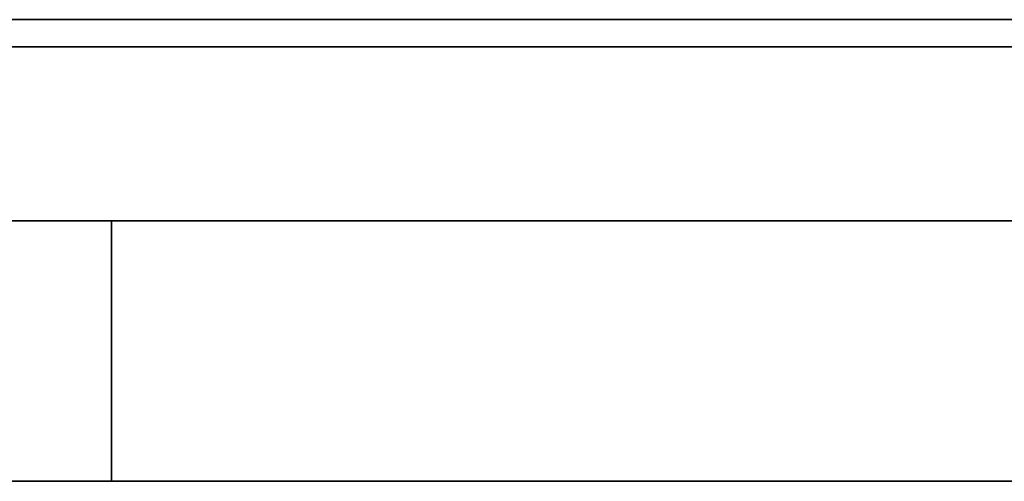
# Model space of a CAD drawing. Units: millimetres. Extents: x -195 to 133, y -83 to 249.
# Drawn here: x -8 to -6, y 0 to 1 of the extents above; entities that cross this region are included whole.
import ezdxf

# ---------------------------------------------------------------- set-up
doc = ezdxf.new("R2010")
doc.units = ezdxf.units.MM
for name, color, linetype, true_color in [('ORTHO$36', 7, 'Continuous', 0xffffff), ('ORTHO$37', 7, 'Continuous', 0xffffff), ('Top$33', 7, 'Continuous', 0xffffff)]:
    doc.layers.add(name, color=color, linetype=linetype, true_color=true_color)

msp = doc.modelspace()

# ---------------------------------------------------------------- linework, layer by layer
at = {"layer": 'ORTHO$36', "color": 18, "linetype": 'Continuous', "lineweight": 35}
for p, q in [((13.5, 0.8857), (-13.5, 0.8857)), ((13.5, 0.8333), (-13.5, 0.8333)), ((13.5364, 0), (-13.5364, 0))]:
    msp.add_line(p, q, dxfattribs=at)
at = {"layer": 'ORTHO$37', "color": 18, "linetype": 'Continuous', "lineweight": 35}
for p, q in [((-103.0025, 0.5), (103.0025, 0.5)), ((-7.5, 0), (-7.5, 0.5)), ((-5, 0), (-101.6816, 0))]:
    msp.add_line(p, q, dxfattribs=at)
at = {"layer": 'Top$33', "color": 18, "linetype": 'Continuous', "lineweight": 35}
for p, q in [((-103.0025, 0, 239.2852), (103.0025, 0, 239.2852)), ((-102.9079, 0, 239.1906), (102.9079, 0, 239.1906)), ((87.1931, 0, -212.5893), (-87.1931, 0, -212.5893)), ((55.495, 0, -212.5871), (-55.495, 0, -212.5871)), ((15.5714, 0, 200.1331), (-46.5507, 0, 200.1331)), ((99.63, 0, 199.96), (-46.37, 0, 199.96)), ((-0.2978, 0, 185.2841), (-35.2978, 0, 185.2841)), ((-0.2978, 0, 185.4841), (-35.2978, 0, 185.4841)), ((-35.2978, 0, 185.1841), (-0.2978, 0, 185.1841)), ((-0.2978, 0, 184.7041), (-35.2978, 0, 184.7041)), ((-0.2978, 0, 176.4541), (-35.2978, 0, 176.4541)), ((-5.2978, 0, 176.0841), (-30.2978, 0, 176.0841)), ((-29.7737, 0, 174.62), (-5.8186, 0, 174.62)), ((-28.0472, 0, -212.492), (96.9917, 0, -212.492)), ((-22, 0, -212.5743), (48, 0, -212.5743)), ((48, 0, -212.5051), (-22, 0, -212.5051)), ((-17, 0, -277.12), (17, 0, -277.12)), ((-17, 0, -260.12), (17, 0, -260.12)), ((-5.7072, 0, -32.0372), (-10.2072, 0, -32.0372)), ((-10.05, 0, -31.88), (-5.55, 0, -31.88)), ((2.0927, 0, 173.8601), (-10.0261, 0, 173.8601)), ((-5.8517, 0, 185.1899), (-9.7439, 0, 185.1899)), ((-9.3597, 0, 181.121), (-6.7309, 0, 178.4923)), ((-9.0528, 0, 175.5841), (-6.5428, 0, 175.5841)), ((-9, 0, -218.5689), (9, 0, -218.5689)), ((-9, 0, -213.0928), (9, 0, -213.0928)), ((-6.2359, 0, 178.9873), (-8.8647, 0, 181.616)), ((-6.3361, 0, -216.9231), (-7.7238, 0, -216.9231)), ((-3.8642, 0, -217.8721), (-7.7028, 0, -217.8721)), ((-7.7028, 0, -217.3387), (-5.7116, 0, -217.3387)), ((-7.5, 0, 223.9801), (-7.5, 0, 213.4801)), ((-7.4544, 0, 169.9863), (-7.4894, 0, 169.9862)), ((-7.381, 0, 171.2419), (-7.416, 0, 171.2417)), ((-7.007, 0, 170.6532), (-7.0858, 0, 170.665)), ((-7.0474, 0, 169.9977), (-7.0124, 0, 169.9977)), ((-7.0107, 0, 171.217), (-6.9757, 0, 171.2171)), ((-6.7203, 0, 169.4885), (-6.72, 0, 169.5236)), ((-6.5756, 0, 170.4504), (-6.6153, 0, 170.8467)), ((-6.5836, 0, 170.8811), (-6.5354, 0, 170.4001)), ((-6.5428, 0, 175.5841), (-5.2978, 0, 175.5841)), ((-6.5428, 0, 174.62), (-6.5428, 0, 175.5841)), ((-6.4254, 0, 169.9272), (-5.9851, 0, 169.8538)), ((-6.0236, 0, 169.8247), (-6.3947, 0, 169.8866)), ((-6.3887, 0, 171.138), (-5.9851, 0, 171.2113)), ((-6.026, 0, 171.2395), (-6.3586, 0, 171.179)), ((-5.7116, 0, -217.3387), (-6.358, 0, -216.9085)), ((-5.9572, 0, 180.8362), (-6.0766, 0, 180.8362)), ((-5.9226, 0, 180.7489), (-6.0388, 0, 180.7489)), ((-5.8525, 0, 185.1841), (-5.8517, 0, 185.1899)), ((-5.8385, 0, 185.2841), (-5.8517, 0, 185.1899)), ((-5.8186, 0, 174.62), (-5.7661, 0, 174.5676))]:
    msp.add_line(p, q, dxfattribs=at)
at = {"layer": 'Top$33', "color": 8, "linetype": 'Continuous', "lineweight": 18}
for p, q in [((-0.2978, 0, 177.0541), (-35.2978, 0, 177.0541)), ((-35.2978, 0, 184.6797), (-0.2978, 0, 184.6798)), ((-35.2978, 0, 184.4799), (-0.2978, 0, 184.4799)), ((-6.8422, 0, -86.9205), (-6.8422, 0, -33.1716))]:
    msp.add_line(p, q, dxfattribs=at)
at = {"layer": 'Top$33', "color": 18, "linetype": 'Continuous', "lineweight": 35, "extrusion": (0, -1, 0)}
for centre, radius, start, end in [((-7.7978, 180.0541), 2, 360, 180), ((-7.7978, 180.0541), 2, 180, 0), ((0, 214.0659), 7.5, 116.10388, 180), ((0, 214.0659), 7.5, 180, 0)]:
    msp.add_arc(centre, radius, start, end, dxfattribs=at)
at = {"layer": 'Top$33', "color": 18, "linetype": 'Continuous', "lineweight": 35, "extrusion": (0, 1, 0)}
for centre, radius, start, end in [((7.7978, 180.0541), 1.8915, 90, 180), ((7.7978, 180.0541), 1.8915, 235.6634, 270), ((7.7978, 180.0541), 1.8915, 214.3366, 235.6634), ((0, -267.12), 6.5, 270, 90), ((0, -250.12), 6.5, 270, 90), ((7.7978, 180.0541), 1.8915, 180, 214.3366)]:
    msp.add_arc(centre, radius, start, end, dxfattribs=at)
at = {"layer": 'Top$33', "color": 18, "linetype": 'Continuous', "lineweight": 35}
for points, knots in [([(0, 0, 203.4077), (-1.923, 0, 203.4077), (-3.8403, 0, 203.4085), (-6.2299, 0, 203.4104), (-6.7075, 0, 203.4108), (-7.4233, 0, 203.4115), (-7.6618, 0, 203.4118), (-8.1386, 0, 203.4123), (-8.3771, 0, 203.4125), (-9.5672, 0, 203.414), (-10.5128, 0, 203.4153), (-12.3913, 0, 203.4183), (-13.3242, 0, 203.4199), (-15.1774, 0, 203.4236), (-16.0978, 0, 203.4257), (-17.926, 0, 203.4301), (-18.8339, 0, 203.4324), (-20.6372, 0, 203.4375), (-21.5327, 0, 203.4403), (-23.3111, 0, 203.4461), (-24.194, 0, 203.4492), (-25.9473, 0, 203.4557), (-26.8176, 0, 203.4591), (-27.8974, 0, 203.4636), (-28.2208, 0, 203.465), (-28.5432, 0, 203.4664), (-28.758, 0, 203.4674), (-28.8653, 0, 203.4678), (-29.4008, 0, 203.4702), (-29.826, 0, 203.4721), (-31.0919, 0, 203.4781), (-31.9228, 0, 203.4822), (-33.5593, 0, 203.4907), (-34.3649, 0, 203.4951), (-35.9508, 0, 203.5042), (-36.7311, 0, 203.5089), (-38.2668, 0, 203.5186), (-39.0221, 0, 203.5236), (-40.5076, 0, 203.5339), (-41.2378, 0, 203.5392), (-42.6729, 0, 203.5501), (-43.3778, 0, 203.5557), (-44.7619, 0, 203.5672), (-45.4412, 0, 203.5731), (-46.2739, 0, 203.5806), (-46.4394, 0, 203.5821), (-46.768, 0, 203.5852), (-47.2575, 0, 203.5898), (-47.7369, 0, 203.5944), (-48.6823, 0, 203.6038), (-49.2947, 0, 203.6102), (-51.0793, 0, 203.6296), (-52.1987, 0, 203.643), (-53.7733, 0, 203.6637), (-54.2808, 0, 203.6707), (-55.2607, 0, 203.6848), (-55.7332, 0, 203.692), (-56.6427, 0, 203.7066), (-57.0798, 0, 203.7141), (-57.7085, 0, 203.7253), (-57.9135, 0, 203.7291), (-58.1642, 0, 203.7339), (-58.214, 0, 203.7348), (-58.313, 0, 203.7367), (-58.4606, 0, 203.7396), (-58.9909, 0, 203.7502), (-59.4404, 0, 203.7598), (-60.1184, 0, 203.7754), (-60.4368, 0, 203.7832), (-61.0327, 0, 203.799), (-61.3103, 0, 203.807), (-61.8247, 0, 203.8229), (-62.0615, 0, 203.831), (-62.4942, 0, 203.8472), (-62.6901, 0, 203.8553), (-63.0405, 0, 203.8717), (-63.195, 0, 203.88), (-63.3285, 0, 203.8883)], [0, 0, 0, 0, 0.0625, 0.0625, 0.078125, 0.078125, 0.085937, 0.085937, 0.09375, 0.09375, 0.125, 0.125, 0.15625, 0.15625, 0.1875, 0.1875, 0.21875, 0.21875, 0.25, 0.25, 0.28125, 0.28125, 0.3125, 0.3125, 0.320312, 0.324219, 0.324219, 0.328125, 0.328125, 0.34375, 0.34375, 0.375, 0.375, 0.40625, 0.40625, 0.4375, 0.4375, 0.46875, 0.46875, 0.5, 0.5, 0.53125, 0.53125, 0.5625, 0.5625, 0.570312, 0.570312, 0.578125, 0.59375, 0.59375, 0.625, 0.625, 0.6875, 0.6875, 0.71875, 0.71875, 0.75, 0.75, 0.78125, 0.78125, 0.796875, 0.796875, 0.800781, 0.800781, 0.804687, 0.8125, 0.84375, 0.84375, 0.875, 0.875, 0.90625, 0.90625, 0.9375, 0.9375, 0.96875, 0.96875, 1, 1, 1, 1]), ([(-55, 0, 200.6802), (-54.9413, 0, 200.6793), (-54.8822, 0, 200.6785), (-54.3308, 0, 200.6705), (-53.8194, 0, 200.6634), (-53.1554, 0, 200.6547), (-53.0213, 0, 200.653), (-52.8184, 0, 200.6504), (-52.7505, 0, 200.6495), (-52.614, 0, 200.6478), (-52.5454, 0, 200.6469), (-52.2012, 0, 200.6426), (-51.3635, 0, 200.6324), (-50.4907, 0, 200.6225), (-48.6995, 0, 200.603), (-47.4444, 0, 200.5906), (-45.4716, 0, 200.5727), (-44.7989, 0, 200.5668), (-43.4235, 0, 200.5554), (-42.7207, 0, 200.5498), (-41.2848, 0, 200.5389), (-40.5516, 0, 200.5336), (-39.0545, 0, 200.5232), (-38.2906, 0, 200.5182), (-37.3161, 0, 200.512), (-37.1205, 0, 200.5108), (-36.7282, 0, 200.5084), (-36.138, 0, 200.5048), (-35.5423, 0, 200.5013), (-34.3439, 0, 200.4944), (-33.5354, 0, 200.49), (-31.8996, 0, 200.4815), (-31.0723, 0, 200.4775), (-29.3991, 0, 200.4696), (-28.5532, 0, 200.4659), (-26.8427, 0, 200.4587), (-25.9782, 0, 200.4553), (-24.2304, 0, 200.4488), (-23.3472, 0, 200.4457), (-21.5618, 0, 200.4399), (-20.6597, 0, 200.4371), (-19.2921, 0, 200.4332), (-18.8339, 0, 200.432), (-18.258, 0, 200.4305), (-18.1427, 0, 200.4302), (-17.912, 0, 200.4296), (-17.5657, 0, 200.4287), (-16.2945, 0, 200.4256), (-15.134, 0, 200.4231), (-13.271, 0, 200.4194), (-12.3364, 0, 200.4177), (-9.5235, 0, 200.4133), (-7.636, 0, 200.411), (-3.8366, 0, 200.408), (-1.9246, 0, 200.4073), (0, 0, 200.4073)], [0, 0, 0, 0, 0.005212, 0.005212, 0.048463, 0.048463, 0.059276, 0.059276, 0.064683, 0.064683, 0.070089, 0.070089, 0.091715, 0.134967, 0.134967, 0.22147, 0.22147, 0.264722, 0.264722, 0.307973, 0.307973, 0.351225, 0.351225, 0.394477, 0.394477, 0.40529, 0.40529, 0.416103, 0.437728, 0.437728, 0.48098, 0.48098, 0.524232, 0.524232, 0.567483, 0.567483, 0.610735, 0.610735, 0.653987, 0.653987, 0.697238, 0.697238, 0.718864, 0.718864, 0.724271, 0.724271, 0.729677, 0.74049, 0.783742, 0.783742, 0.826993, 0.826993, 0.913497, 0.913497, 1, 1, 1, 1]), ([(-0.0045, 0, 204.1583), (-0.7329, 0, 204.1583), (-1.4552, 0, 204.158), (-2.5297, 0, 204.1571), (-3.2431, 0, 204.1563), (-3.9506, 0, 204.1553), (-4.6552, 0, 204.154), (-5.3567, 0, 204.1527), (-6.0524, 0, 204.151), (-6.5718, 0, 204.1496), (-6.831, 0, 204.1489), (-7.0893, 0, 204.1481), (-7.2613, 0, 204.1476), (-7.3473, 0, 204.1474), (-7.7755, 0, 204.146), (-8.1136, 0, 204.1449), (-8.7812, 0, 204.1425), (-9.44, 0, 204.1399), (-10.4027, 0, 204.1357), (-11.3399, 0, 204.131), (-11.9477, 0, 204.1277), (-12.5469, 0, 204.1242), (-12.8422, 0, 204.1224), (-13.2786, 0, 204.1196), (-13.4229, 0, 204.1186), (-13.7095, 0, 204.1166), (-13.8518, 0, 204.1157), (-14.5542, 0, 204.1106), (-15.0889, 0, 204.1064), (-16.1058, 0, 204.0975), (-16.5877, 0, 204.0929), (-17.4992, 0, 204.0832), (-17.9288, 0, 204.0781), (-18.4324, 0, 204.0715), (-18.5315, 0, 204.0702), (-18.6775, 0, 204.0682), (-18.7258, 0, 204.0675), (-18.8212, 0, 204.0662), (-19.0573, 0, 204.0628), (-19.2803, 0, 204.0594), (-19.7908, 0, 204.051), (-20.0984, 0, 204.0454), (-20.648, 0, 204.0338), (-20.8905, 0, 204.0279), (-21.2051, 0, 204.0188), (-21.3017, 0, 204.0158), (-21.4341, 0, 204.0112), (-21.4761, 0, 204.0097), (-21.556, 0, 204.0066), (-21.5937, 0, 204.005), (-21.6998, 0, 204.0003), (-21.8232, 0, 203.9941), (-21.9552, 0, 203.9848), (-22.0347, 0, 203.9754), (-22.0527, 0, 203.9691), (-22.0531, 0, 203.9629), (-22.0358, 0, 203.9566), (-21.9831, 0, 203.9503), (-21.9389, 0, 203.9463), (-21.9295, 0, 203.9455), (-21.9095, 0, 203.944), (-21.8989, 0, 203.9432), (-21.8656, 0, 203.9408), (-21.7924, 0, 203.9361), (-21.6997, 0, 203.9314), (-21.5591, 0, 203.9253), (-21.4014, 0, 203.9192), (-21.2102, 0, 203.9131), (-20.898, 0, 203.9041), (-20.6563, 0, 203.8982), (-20.2425, 0, 203.8895), (-20.096, 0, 203.8866), (-19.8632, 0, 203.8823), (-19.7834, 0, 203.8809), (-19.6201, 0, 203.878), (-19.5366, 0, 203.8766), (-19.11, 0, 203.8696), (-18.7396, 0, 203.8643), (-17.9418, 0, 203.8538), (-17.5144, 0, 203.8488), (-16.8304, 0, 203.8415), (-16.5952, 0, 203.8391), (-16.1104, 0, 203.8344), (-15.8608, 0, 203.8322), (-15.5395, 0, 203.8293), (-15.4747, 0, 203.8288), (-15.3446, 0, 203.8277), (-15.1484, 0, 203.826), (-14.9493, 0, 203.8244), (-14.5472, 0, 203.8212), (-14.274, 0, 203.8192), (-13.4393, 0, 203.8132), (-12.8626, 0, 203.8095), (-11.9674, 0, 203.8042), (-11.3605, 0, 203.8009), (-10.4197, 0, 203.7962), (-9.7721, 0, 203.7934), (-9.114, 0, 203.7906), (-8.7824, 0, 203.7893), (-8.1145, 0, 203.7869), (-7.7781, 0, 203.7858), (-7.1005, 0, 203.7837), (-6.7594, 0, 203.7827), (-5.7288, 0, 203.78), (-5.0323, 0, 203.7784), (-3.9732, 0, 203.7766), (-3.6178, 0, 203.776), (-3.081, 0, 203.7753), (-2.8118, 0, 203.775), (-2.5411, 0, 203.7747), (-2.3603, 0, 203.7746), (-2.2698, 0, 203.7745), (-1.4547, 0, 203.7738), (-0.7283, 0, 203.7735), (0, 0, 203.7735)], [0, 0, 0, 0, 0.03125, 0.03125, 0.046875, 0.0625, 0.0625, 0.078125, 0.09375, 0.09375, 0.101563, 0.105469, 0.105469, 0.109375, 0.109375, 0.125, 0.125, 0.140625, 0.15625, 0.171875, 0.1875, 0.1875, 0.203125, 0.203125, 0.210938, 0.210938, 0.21875, 0.21875, 0.25, 0.25, 0.28125, 0.28125, 0.3125, 0.3125, 0.320313, 0.320313, 0.324219, 0.324219, 0.328125, 0.34375, 0.34375, 0.375, 0.375, 0.40625, 0.40625, 0.421875, 0.421875, 0.429688, 0.429688, 0.4375, 0.4375, 0.453125, 0.46875, 0.484375, 0.5, 0.5, 0.515625, 0.53125, 0.53125, 0.535156, 0.535156, 0.539063, 0.539063, 0.546875, 0.5625, 0.5625, 0.578125, 0.59375, 0.59375, 0.625, 0.625, 0.640625, 0.640625, 0.648438, 0.648438, 0.65625, 0.65625, 0.6875, 0.6875, 0.71875, 0.71875, 0.734375, 0.734375, 0.75, 0.75, 0.753906, 0.753906, 0.757813, 0.765625, 0.765625, 0.78125, 0.78125, 0.8125, 0.8125, 0.828125, 0.84375, 0.859375, 0.859375, 0.875, 0.875, 0.890625, 0.890625, 0.90625, 0.90625, 0.9375, 0.9375, 0.953125, 0.953125, 0.960938, 0.964844, 0.964844, 0.96875, 0.96875, 1, 1, 1, 1]), ([(-6.8422, 0, -86.9205), (-6.8509, 0, -87.1419), (-6.8731, 0, -87.3607), (-6.9449, 0, -87.7933), (-6.9945, 0, -88.007), (-7.0753, 0, -88.2705), (-7.0924, 0, -88.3231), (-7.1195, 0, -88.4016), (-7.1288, 0, -88.4277), (-7.1478, 0, -88.4797), (-7.1965, 0, -88.6091), (-7.2508, 0, -88.7355), (-7.3451, 0, -88.9337), (-7.396, 0, -89.0308), (-7.5057, 0, -89.2207), (-7.5645, 0, -89.3135), (-7.6592, 0, -89.4492), (-7.6918, 0, -89.4938), (-7.7425, 0, -89.5599), (-7.7597, 0, -89.5817), (-7.7945, 0, -89.6249), (-7.8826, 0, -89.7316), (-7.9765, 0, -89.8323), (-8.1343, 0, -89.9851), (-8.2171, 0, -90.0573), (-8.3476, 0, -90.1589), (-8.3922, 0, -90.1916), (-8.4607, 0, -90.2389), (-8.4839, 0, -90.2544), (-8.5306, 0, -90.2846), (-8.5541, 0, -90.2993), (-8.6726, 0, -90.371), (-8.7702, 0, -90.4221), (-8.9711, 0, -90.5114), (-9.0745, 0, -90.5496), (-9.2343, 0, -90.5964), (-9.2885, 0, -90.6102), (-9.3971, 0, -90.6339), (-9.4516, 0, -90.6438), (-9.616, 0, -90.6677), (-9.7265, 0, -90.6757), (-9.8381, 0, -90.6757)], [0, 0, 0, 0, 0.125, 0.125, 0.25, 0.25, 0.28125, 0.28125, 0.296875, 0.296875, 0.3125, 0.375, 0.375, 0.4375, 0.4375, 0.5, 0.5, 0.53125, 0.53125, 0.546875, 0.546875, 0.5625, 0.625, 0.625, 0.6875, 0.6875, 0.71875, 0.71875, 0.734375, 0.734375, 0.75, 0.75, 0.8125, 0.8125, 0.875, 0.875, 0.90625, 0.90625, 0.9375, 0.9375, 1, 1, 1, 1]), ([(-6.8422, 0, -33.1716), (-6.8472, 0, -33.1766), (-6.8568, 0, -33.1816), (-6.8846, 0, -33.1914), (-6.9211, 0, -33.2011), (-6.975, 0, -33.2106), (-7.022, 0, -33.2176), (-7.0388, 0, -33.22), (-7.0657, 0, -33.2234), (-7.0749, 0, -33.2246), (-7.0938, 0, -33.2269), (-7.1424, 0, -33.2326), (-7.2407, 0, -33.2425), (-7.3943, 0, -33.2549), (-7.5119, 0, -33.2627), (-7.5903, 0, -33.2675), (-7.6062, 0, -33.2684), (-7.6384, 0, -33.2702), (-7.6873, 0, -33.273), (-7.7377, 0, -33.2756), (-7.8408, 0, -33.2807), (-7.9837, 0, -33.2872), (-8.1378, 0, -33.2929), (-8.2576, 0, -33.297), (-8.2983, 0, -33.2983), (-8.3603, 0, -33.3001), (-8.3812, 0, -33.3008), (-8.4232, 0, -33.3019), (-8.4741, 0, -33.3034), (-8.5256, 0, -33.3047), (-8.556, 0, -33.3054)], [0, 0, 0, 0, 0.088075, 0.088075, 0.176149, 0.264224, 0.264224, 0.308261, 0.308261, 0.33028, 0.33028, 0.352299, 0.440373, 0.528448, 0.616523, 0.616523, 0.638542, 0.638542, 0.66056, 0.704598, 0.704598, 0.792672, 0.880747, 0.880747, 0.924784, 0.924784, 0.946803, 0.946803, 0.968822, 1, 1, 1, 1]), ([(-7.6492, 0, -215.0333), (-7.6478, 0, -215.0686), (-7.6461, 0, -215.104), (-7.6354, 0, -215.1744), (-7.6277, 0, -215.2095), (-7.6145, 0, -215.2563), (-7.6108, 0, -215.2682), (-7.6068, 0, -215.2801)], [0, 0, 0, 0, 0.427077, 0.427077, 0.854154, 0.854154, 1, 1, 1, 1]), ([(-5.9025, 0, -214.0196), (-5.9598, 0, -214.0206), (-6.0172, 0, -214.0216), (-6.1314, 0, -214.0262), (-6.1884, 0, -214.0301), (-6.3578, 0, -214.0474), (-6.4691, 0, -214.065), (-6.7898, 0, -214.1372), (-6.9841, 0, -214.2138), (-7.2223, 0, -214.358), (-7.293, 0, -214.4108), (-7.4153, 0, -214.5235), (-7.4681, 0, -214.5829), (-7.5555, 0, -214.706), (-7.5902, 0, -214.7698), (-7.6263, 0, -214.8675), (-7.6351, 0, -214.9004), (-7.6452, 0, -214.9667), (-7.6472, 0, -215), (-7.6492, 0, -215.0333)], [0, 0, 0, 0, 0.0625, 0.0625, 0.125, 0.125, 0.25, 0.25, 0.5, 0.5, 0.625, 0.625, 0.75, 0.75, 0.875, 0.875, 0.9375, 0.9375, 1, 1, 1, 1]), ([(-7.6282, 0, -215.434), (-7.6262, 0, -215.4009), (-7.6243, 0, -215.3679), (-7.6142, 0, -215.3022), (-7.6053, 0, -215.2696), (-7.5811, 0, -215.2047), (-7.5664, 0, -215.1729), (-7.5323, 0, -215.1103), (-7.5129, 0, -215.0795), (-7.4696, 0, -215.0189), (-7.4457, 0, -214.9891), (-7.4064, 0, -214.9451), (-7.3926, 0, -214.9306), (-7.3642, 0, -214.9019), (-7.3495, 0, -214.8878), (-7.3039, 0, -214.8461), (-7.2713, 0, -214.8193), (-7.2015, 0, -214.7678), (-7.1644, 0, -214.743), (-7.1052, 0, -214.7074), (-7.0849, 0, -214.6958), (-7.043, 0, -214.6732), (-7.0216, 0, -214.6623), (-6.9563, 0, -214.6307), (-6.8658, 0, -214.5914), (-6.7687, 0, -214.5581), (-6.6932, 0, -214.5353), (-6.6676, 0, -214.5281), (-6.6285, 0, -214.5179), (-6.6153, 0, -214.5146), (-6.589, 0, -214.5083), (-6.5758, 0, -214.5053), (-6.5097, 0, -214.4906), (-6.4562, 0, -214.4805), (-6.3481, 0, -214.4635), (-6.2936, 0, -214.4565), (-6.1835, 0, -214.4454), (-6.1279, 0, -214.4416), (-6.0156, 0, -214.4371), (-5.959, 0, -214.4361), (-5.9024, 0, -214.4352)], [0, 0, 0, 0, 0.0625, 0.0625, 0.125, 0.125, 0.1875, 0.1875, 0.25, 0.25, 0.3125, 0.3125, 0.34375, 0.34375, 0.375, 0.375, 0.4375, 0.4375, 0.5, 0.5, 0.53125, 0.53125, 0.5625, 0.5625, 0.625, 0.6875, 0.6875, 0.71875, 0.71875, 0.734375, 0.734375, 0.75, 0.75, 0.8125, 0.8125, 0.875, 0.875, 0.9375, 0.9375, 1, 1, 1, 1]), ([(-6.358, 0, -216.9085), (-6.4376, 0, -216.8555), (-6.517, 0, -216.8024), (-6.6712, 0, -216.694), (-6.7468, 0, -216.6392), (-6.8932, 0, -216.5272), (-6.9638, 0, -216.4698), (-7.0992, 0, -216.3536), (-7.1636, 0, -216.2944), (-7.2818, 0, -216.1729), (-7.3362, 0, -216.1106), (-7.4082, 0, -216.0143), (-7.4308, 0, -215.9818), (-7.4628, 0, -215.9324), (-7.4731, 0, -215.9158), (-7.4928, 0, -215.8824), (-7.5022, 0, -215.8655), (-7.5291, 0, -215.8149), (-7.5453, 0, -215.781), (-7.5742, 0, -215.7129), (-7.5868, 0, -215.6786), (-7.6066, 0, -215.6095), (-7.6143, 0, -215.5748), (-7.6251, 0, -215.5047), (-7.6268, 0, -215.4694), (-7.6282, 0, -215.434)], [0, 0, 0, 0, 0.125, 0.125, 0.25, 0.25, 0.375, 0.375, 0.5, 0.5, 0.625, 0.625, 0.6875, 0.6875, 0.71875, 0.71875, 0.75, 0.75, 0.8125, 0.8125, 0.875, 0.875, 0.9375, 0.9375, 1, 1, 1, 1]), ([(-7.4894, 0, 169.9862), (-7.4884, 0, 169.9315), (-7.4862, 0, 169.8767), (-7.4709, 0, 169.7682), (-7.4601, 0, 169.7144), (-7.4118, 0, 169.5574), (-7.3612, 0, 169.4581), (-7.2244, 0, 169.287), (-7.1414, 0, 169.2119), (-6.9961, 0, 169.1352), (-6.9447, 0, 169.1152), (-6.8648, 0, 169.0958), (-6.8378, 0, 169.0909), (-6.7834, 0, 169.0849), (-6.756, 0, 169.0841), (-6.7286, 0, 169.0833)], [0, 0, 0, 0, 0.125, 0.125, 0.25, 0.25, 0.5, 0.5, 0.75, 0.75, 0.875, 0.875, 0.9375, 0.9375, 1, 1, 1, 1]), ([(-7.4894, 0, 169.9862), (-7.4889, 0, 170.0215), (-7.4881, 0, 170.0569), (-7.4817, 0, 170.1273), (-7.4761, 0, 170.1622), (-7.4623, 0, 170.2315), (-7.4526, 0, 170.2656), (-7.4295, 0, 170.3324), (-7.4157, 0, 170.365), (-7.3652, 0, 170.4582), (-7.3224, 0, 170.5159), (-7.2431, 0, 170.5861), (-7.2142, 0, 170.6069), (-7.1679, 0, 170.6326), (-7.1521, 0, 170.6406), (-7.1195, 0, 170.6543), (-7.1027, 0, 170.6597), (-7.0858, 0, 170.665)], [0, 0, 0, 0, 0.125, 0.125, 0.25, 0.25, 0.375, 0.375, 0.5, 0.5, 0.75, 0.75, 0.875, 0.875, 0.9375, 0.9375, 1, 1, 1, 1]), ([(-6.7286, 0, 169.1183), (-6.7557, 0, 169.1191), (-6.7816, 0, 169.12), (-6.8323, 0, 169.1255), (-6.8579, 0, 169.1302), (-6.9337, 0, 169.1486), (-6.9822, 0, 169.1674), (-7.1201, 0, 169.2403), (-7.1999, 0, 169.3124), (-7.331, 0, 169.4764), (-7.3795, 0, 169.5715), (-7.426, 0, 169.7228), (-7.4364, 0, 169.7746), (-7.4513, 0, 169.8799), (-7.4534, 0, 169.9315), (-7.4544, 0, 169.9863)], [0, 0, 0, 0, 0.061801, 0.061801, 0.124376, 0.124376, 0.249526, 0.249526, 0.499827, 0.499827, 0.750128, 0.750128, 0.875278, 0.875278, 1, 1, 1, 1]), ([(-7.007, 0, 170.6532), (-7.0297, 0, 170.646), (-7.0525, 0, 170.6388), (-7.0923, 0, 170.6262), (-7.1076, 0, 170.6214), (-7.1369, 0, 170.6091), (-7.1519, 0, 170.6015), (-7.1953, 0, 170.5774), (-7.2217, 0, 170.5583), (-7.2956, 0, 170.4929), (-7.3363, 0, 170.438), (-7.384, 0, 170.3501), (-7.3969, 0, 170.3197), (-7.4191, 0, 170.2554), (-7.4282, 0, 170.2234), (-7.4415, 0, 170.1566), (-7.4469, 0, 170.1226), (-7.4531, 0, 170.0553), (-7.4539, 0, 170.0215), (-7.4544, 0, 169.9863)], [0, 0, 0, 0, 0.076904, 0.076904, 0.134636, 0.134636, 0.192368, 0.192368, 0.307832, 0.307832, 0.53876, 0.53876, 0.654224, 0.654224, 0.769688, 0.769688, 0.885152, 0.885152, 1, 1, 1, 1]), ([(-7.416, 0, 171.2417), (-7.4155, 0, 171.2648), (-7.415, 0, 171.2879), (-7.4106, 0, 171.3338), (-7.407, 0, 171.3566), (-7.3932, 0, 171.4245), (-7.3798, 0, 171.4689), (-7.3266, 0, 171.5967), (-7.2741, 0, 171.6742), (-7.1807, 0, 171.7765), (-7.1455, 0, 171.8068), (-7.0695, 0, 171.8591), (-7.0286, 0, 171.8813), (-6.9425, 0, 171.9144), (-6.8977, 0, 171.9264), (-6.8067, 0, 171.942), (-6.7604, 0, 171.944), (-6.7143, 0, 171.9452)], [0, 0, 0, 0, 0.0625, 0.0625, 0.125, 0.125, 0.25, 0.25, 0.5, 0.5, 0.625, 0.625, 0.75, 0.75, 0.875, 0.875, 1, 1, 1, 1]), ([(-7.0858, 0, 170.665), (-7.1097, 0, 170.6815), (-7.1336, 0, 170.6979), (-7.1791, 0, 170.7336), (-7.2007, 0, 170.753), (-7.2624, 0, 170.8143), (-7.2994, 0, 170.8594), (-7.3583, 0, 170.9593), (-7.3805, 0, 171.0134), (-7.4023, 0, 171.0977), (-7.4078, 0, 171.1262), (-7.4141, 0, 171.1838), (-7.4151, 0, 171.2127), (-7.416, 0, 171.2417)], [0, 0, 0, 0, 0.125, 0.125, 0.25, 0.25, 0.5, 0.5, 0.75, 0.75, 0.875, 0.875, 1, 1, 1, 1]), ([(-7.381, 0, 171.2419), (-7.3801, 0, 171.2132), (-7.3791, 0, 171.1855), (-7.3732, 0, 171.1319), (-7.368, 0, 171.105), (-7.3474, 0, 171.0251), (-7.3266, 0, 170.9743), (-7.2709, 0, 170.88), (-7.2361, 0, 170.8375), (-7.1768, 0, 170.7786), (-7.1564, 0, 170.7603), (-7.1131, 0, 170.7263), (-7.0898, 0, 170.7103), (-7.0463, 0, 170.6803), (-7.0266, 0, 170.6667), (-7.007, 0, 170.6532)], [0, 0, 0, 0, 0.112232, 0.112232, 0.225712, 0.225712, 0.452673, 0.452673, 0.679634, 0.679634, 0.793114, 0.793114, 0.906595, 0.906595, 1, 1, 1, 1]), ([(-6.7143, 0, 171.9101), (-6.7603, 0, 171.909), (-6.8033, 0, 171.907), (-6.8895, 0, 171.8923), (-6.9325, 0, 171.8808), (-7.0135, 0, 171.8496), (-7.0516, 0, 171.8289), (-7.1237, 0, 171.7793), (-7.1562, 0, 171.7513), (-7.2454, 0, 171.6537), (-7.2961, 0, 171.5791), (-7.3466, 0, 171.4575), (-7.3593, 0, 171.4156), (-7.3725, 0, 171.3507), (-7.3759, 0, 171.329), (-7.3799, 0, 171.2864), (-7.3805, 0, 171.2647), (-7.381, 0, 171.2419)], [0, 0, 0, 0, 0.124432, 0.124432, 0.249637, 0.249637, 0.374841, 0.374841, 0.500045, 0.500045, 0.750454, 0.750454, 0.875658, 0.875658, 0.93826, 0.93826, 1, 1, 1, 1]), ([(-6.7242, 0, 170.4759), (-6.7248, 0, 170.4758), (-6.7254, 0, 170.4758), (-6.7498, 0, 170.474), (-6.7792, 0, 170.4716), (-6.8342, 0, 170.4534), (-6.8593, 0, 170.4392), (-6.9256, 0, 170.3889), (-6.9589, 0, 170.3456), (-7.0089, 0, 170.2516), (-7.0245, 0, 170.2012), (-7.0442, 0, 170.0994), (-7.0462, 0, 170.0471), (-7.0474, 0, 169.9983), (-7.0474, 0, 169.998), (-7.0474, 0, 169.9977)], [0, 0, 0, 0, 0.003116, 0.003116, 0.127546, 0.127546, 0.251976, 0.251976, 0.500836, 0.500836, 0.749696, 0.749696, 0.998556, 0.998556, 1, 1, 1, 1]), ([(-6.7203, 0, 169.4885), (-6.7211, 0, 169.4886), (-6.7219, 0, 169.4886), (-6.7475, 0, 169.4906), (-6.7792, 0, 169.4934), (-6.8365, 0, 169.5147), (-6.8617, 0, 169.5302), (-6.9293, 0, 169.5849), (-6.9622, 0, 169.6321), (-7.011, 0, 169.7319), (-7.0258, 0, 169.785), (-7.0443, 0, 169.8915), (-7.0462, 0, 169.9458), (-7.0474, 0, 169.9972), (-7.0474, 0, 169.9974), (-7.0474, 0, 169.9977)], [0, 0, 0, 0, 0.004025, 0.004025, 0.128351, 0.128351, 0.252676, 0.252676, 0.501327, 0.501327, 0.749978, 0.749978, 0.998629, 0.998629, 1, 1, 1, 1]), ([(-7.0124, 0, 169.9977), (-7.0112, 0, 170.0466), (-7.0093, 0, 170.0956), (-6.9907, 0, 170.1917), (-6.976, 0, 170.2389), (-6.93, 0, 170.3254), (-6.8993, 0, 170.365), (-6.8407, 0, 170.4094), (-6.819, 0, 170.4216), (-6.7725, 0, 170.437), (-6.748, 0, 170.4391), (-6.7235, 0, 170.4408)], [0, 0, 0, 0, 0.25, 0.25, 0.5, 0.5, 0.75, 0.75, 0.875, 0.875, 1, 1, 1, 1]), ([(-7.0124, 0, 169.9977), (-7.0112, 0, 169.9463), (-7.0094, 0, 169.8949), (-6.9918, 0, 169.7936), (-6.9778, 0, 169.7435), (-6.9326, 0, 169.6512), (-6.9022, 0, 169.608), (-6.8422, 0, 169.5595), (-6.8198, 0, 169.5458), (-6.7716, 0, 169.5279), (-6.7458, 0, 169.5255), (-6.72, 0, 169.5236)], [0, 0, 0, 0, 0.25, 0.25, 0.5, 0.5, 0.75, 0.75, 0.875, 0.875, 1, 1, 1, 1]), ([(-6.7014, 0, 171.5399), (-6.702, 0, 171.5399), (-6.7026, 0, 171.5399), (-6.7218, 0, 171.5391), (-6.7418, 0, 171.5383), (-6.7838, 0, 171.5319), (-6.8046, 0, 171.5262), (-6.8639, 0, 171.5028), (-6.8997, 0, 171.4781), (-6.9434, 0, 171.4322), (-6.9568, 0, 171.4149), (-6.9783, 0, 171.3775), (-6.9864, 0, 171.3582), (-6.9995, 0, 171.3188), (-7.0043, 0, 171.298), (-7.0095, 0, 171.2567), (-7.0101, 0, 171.2369), (-7.0107, 0, 171.2178), (-7.0107, 0, 171.2174), (-7.0107, 0, 171.217)], [0, 0, 0, 0, 0.00367, 0.00367, 0.127883, 0.127883, 0.252096, 0.252096, 0.500522, 0.500522, 0.624735, 0.624735, 0.748948, 0.748948, 0.873161, 0.873161, 0.997374, 0.997374, 1, 1, 1, 1]), ([(-6.8939, 0, 170.9397), (-6.8945, 0, 170.9402), (-6.895, 0, 170.9407), (-6.9124, 0, 170.9572), (-6.9314, 0, 170.9751), (-6.9634, 0, 171.0194), (-6.975, 0, 171.0431), (-6.9937, 0, 171.0908), (-7.0011, 0, 171.1161), (-7.009, 0, 171.1676), (-7.0098, 0, 171.1924), (-7.0107, 0, 171.2162), (-7.0107, 0, 171.2166), (-7.0107, 0, 171.217)], [0, 0, 0, 0, 0.007571, 0.007571, 0.254636, 0.254636, 0.501702, 0.501702, 0.748767, 0.748767, 0.995833, 0.995833, 1, 1, 1, 1]), ([(-6.9757, 0, 171.2171), (-6.9751, 0, 171.2358), (-6.9745, 0, 171.2545), (-6.9699, 0, 171.2914), (-6.9656, 0, 171.3097), (-6.9538, 0, 171.3452), (-6.9465, 0, 171.3626), (-6.9279, 0, 171.3949), (-6.9164, 0, 171.4098), (-6.8777, 0, 171.4504), (-6.8463, 0, 171.4721), (-6.7941, 0, 171.4927), (-6.7759, 0, 171.4977), (-6.7391, 0, 171.5034), (-6.7204, 0, 171.5041), (-6.7017, 0, 171.5049)], [0, 0, 0, 0, 0.125, 0.125, 0.25, 0.25, 0.375, 0.375, 0.5, 0.5, 0.75, 0.75, 0.875, 0.875, 1, 1, 1, 1]), ([(-6.9757, 0, 171.2171), (-6.9749, 0, 171.1936), (-6.974, 0, 171.1702), (-6.9669, 0, 171.1242), (-6.9604, 0, 171.1016), (-6.9432, 0, 171.0579), (-6.9327, 0, 171.0366), (-6.9055, 0, 170.9989), (-6.8884, 0, 170.9827), (-6.8714, 0, 170.9666)], [0, 0, 0, 0, 0.25, 0.25, 0.5, 0.5, 0.75, 0.75, 1, 1, 1, 1]), ([(-6.6153, 0, 170.8467), (-6.6311, 0, 170.8471), (-6.6471, 0, 170.8478), (-6.6906, 0, 170.8518), (-6.718, 0, 170.8567), (-6.7712, 0, 170.8709), (-6.7978, 0, 170.8801), (-6.8491, 0, 170.9065), (-6.8719, 0, 170.9234), (-6.8928, 0, 170.9389), (-6.8934, 0, 170.9393), (-6.8939, 0, 170.9397)], [0, 0, 0, 0, 0.165105, 0.165105, 0.440816, 0.440816, 0.716528, 0.716528, 0.992239, 0.992239, 1, 1, 1, 1]), ([(-6.8714, 0, 170.9666), (-6.8508, 0, 170.9513), (-6.8301, 0, 170.936), (-6.7848, 0, 170.9127), (-6.7604, 0, 170.9042), (-6.7108, 0, 170.891), (-6.6856, 0, 170.8865), (-6.6348, 0, 170.8819), (-6.6092, 0, 170.8815), (-6.5836, 0, 170.8811)], [0, 0, 0, 0, 0.25, 0.25, 0.5, 0.5, 0.75, 0.75, 1, 1, 1, 1]), ([(-5.55, 0, -31.88), (-5.55, 0, -34.1745), (-5.5585, 0, -36.4689), (-5.5918, 0, -41.0572), (-5.6168, 0, -43.3512), (-5.7141, 0, -50.2327), (-5.8092, 0, -54.8197), (-5.9855, 0, -61.6994), (-6.0499, 0, -63.9925), (-6.1878, 0, -68.5786), (-6.3349, 0, -73.1645), (-6.4971, 0, -77.75), (-6.6654, 0, -82.3354), (-6.7526, 0, -84.628), (-6.8422, 0, -86.9205)], [0, 0, 0, 0, 0.125, 0.125, 0.25, 0.25, 0.5, 0.5, 0.625, 0.625, 0.75, 0.875, 0.875, 1, 1, 1, 1]), ([(-6.7286, 0, 169.0833), (-6.6793, 0, 169.0847), (-6.6299, 0, 169.0878), (-6.5329, 0, 169.1067), (-6.4853, 0, 169.1209), (-6.3498, 0, 169.1808), (-6.2688, 0, 169.2409), (-6.1357, 0, 169.3868), (-6.0842, 0, 169.4732), (-6.0322, 0, 169.6119), (-6.018, 0, 169.6593), (-5.9965, 0, 169.7557), (-5.9904, 0, 169.8047), (-5.9851, 0, 169.8538)], [0, 0, 0, 0, 0.125, 0.125, 0.25, 0.25, 0.5, 0.5, 0.75, 0.75, 0.875, 0.875, 1, 1, 1, 1]), ([(-6.0236, 0, 169.8247), (-6.0281, 0, 169.7873), (-6.0334, 0, 169.7511), (-6.0518, 0, 169.6686), (-6.0656, 0, 169.6224), (-6.1157, 0, 169.489), (-6.1647, 0, 169.4069), (-6.2915, 0, 169.2679), (-6.3692, 0, 169.2105), (-6.4968, 0, 169.154), (-6.5419, 0, 169.1406), (-6.634, 0, 169.1226), (-6.6797, 0, 169.1197), (-6.7286, 0, 169.1183)], [0, 0, 0, 0, 0.099798, 0.099798, 0.228524, 0.228524, 0.485976, 0.485976, 0.743429, 0.743429, 0.872155, 0.872155, 1, 1, 1, 1]), ([(-6.5756, 0, 170.4504), (-6.5902, 0, 170.4549), (-6.6051, 0, 170.459), (-6.6361, 0, 170.4664), (-6.6527, 0, 170.47), (-6.6885, 0, 170.4748), (-6.7066, 0, 170.4754), (-6.7231, 0, 170.4758), (-6.7237, 0, 170.4759), (-6.7242, 0, 170.4759)], [0, 0, 0, 0, 0.30648, 0.30648, 0.646818, 0.646818, 0.987157, 0.987157, 1, 1, 1, 1]), ([(-6.7235, 0, 170.4408), (-6.7073, 0, 170.4404), (-6.6912, 0, 170.4399), (-6.6593, 0, 170.4356), (-6.6435, 0, 170.4321), (-6.5964, 0, 170.421), (-6.5658, 0, 170.411), (-6.5354, 0, 170.4001)], [0, 0, 0, 0, 0.25, 0.25, 0.5, 0.5, 1, 1, 1, 1]), ([(-6.3947, 0, 169.8866), (-6.3988, 0, 169.8526), (-6.404, 0, 169.8176), (-6.4245, 0, 169.7358), (-6.4426, 0, 169.6894), (-6.4941, 0, 169.6038), (-6.5282, 0, 169.565), (-6.592, 0, 169.5206), (-6.6159, 0, 169.508), (-6.6679, 0, 169.492), (-6.6956, 0, 169.4901), (-6.7186, 0, 169.4886), (-6.7195, 0, 169.4886), (-6.7203, 0, 169.4885)], [0, 0, 0, 0, 0.195346, 0.195346, 0.461956, 0.461956, 0.728567, 0.728567, 0.861873, 0.861873, 0.995178, 0.995178, 1, 1, 1, 1]), ([(-6.72, 0, 169.5236), (-6.6971, 0, 169.525), (-6.6741, 0, 169.5267), (-6.6303, 0, 169.5402), (-6.6096, 0, 169.551), (-6.5531, 0, 169.5903), (-6.522, 0, 169.6253), (-6.4747, 0, 169.7039), (-6.4577, 0, 169.7471), (-6.4354, 0, 169.836), (-6.4303, 0, 169.8817), (-6.4254, 0, 169.9272)], [0, 0, 0, 0, 0.125, 0.125, 0.25, 0.25, 0.5, 0.5, 0.75, 0.75, 1, 1, 1, 1]), ([(-6.7143, 0, 171.9452), (-6.6665, 0, 171.944), (-6.6188, 0, 171.9416), (-6.5486, 0, 171.9294), (-6.5253, 0, 171.9242), (-6.4792, 0, 171.9114), (-6.4563, 0, 171.9037), (-6.3899, 0, 171.8769), (-6.348, 0, 171.8545), (-6.2988, 0, 171.8205), (-6.2891, 0, 171.8133), (-6.2702, 0, 171.7986), (-6.2425, 0, 171.7757), (-6.2171, 0, 171.7507), (-6.1854, 0, 171.7154), (-6.1706, 0, 171.6968), (-6.1497, 0, 171.6676), (-6.143, 0, 171.6576), (-6.1301, 0, 171.6374), (-6.1239, 0, 171.6272), (-6.0942, 0, 171.5754), (-6.0744, 0, 171.5323), (-6.0491, 0, 171.4658), (-6.0413, 0, 171.4434), (-6.027, 0, 171.3979), (-6.0205, 0, 171.3748), (-6.0029, 0, 171.3053), (-5.9939, 0, 171.2583), (-5.9851, 0, 171.2113)], [0, 0, 0, 0, 0.125, 0.125, 0.1875, 0.1875, 0.25, 0.25, 0.375, 0.375, 0.40625, 0.40625, 0.4375, 0.5, 0.5, 0.5625, 0.5625, 0.59375, 0.59375, 0.625, 0.625, 0.75, 0.75, 0.8125, 0.8125, 0.875, 0.875, 1, 1, 1, 1]), ([(-6.026, 0, 171.2395), (-6.0327, 0, 171.2744), (-6.0398, 0, 171.3087), (-6.0599, 0, 171.3877), (-6.0737, 0, 171.4321), (-6.123, 0, 171.5614), (-6.1672, 0, 171.6428), (-6.2875, 0, 171.7766), (-6.364, 0, 171.8288), (-6.4892, 0, 171.8793), (-6.5332, 0, 171.8912), (-6.6223, 0, 171.9067), (-6.667, 0, 171.909), (-6.7143, 0, 171.9101)], [0, 0, 0, 0, 0.097217, 0.097217, 0.226296, 0.226296, 0.484455, 0.484455, 0.742614, 0.742614, 0.871693, 0.871693, 1, 1, 1, 1]), ([(-6.7017, 0, 171.5049), (-6.6794, 0, 171.5037), (-6.6572, 0, 171.5024), (-6.6139, 0, 171.4924), (-6.5929, 0, 171.4842), (-6.5339, 0, 171.4529), (-6.4999, 0, 171.4227), (-6.4456, 0, 171.3522), (-6.4264, 0, 171.3113), (-6.3998, 0, 171.2264), (-6.3939, 0, 171.1821), (-6.3887, 0, 171.138)], [0, 0, 0, 0, 0.125, 0.125, 0.25, 0.25, 0.5, 0.5, 0.75, 0.75, 1, 1, 1, 1]), ([(-6.3586, 0, 171.179), (-6.3632, 0, 171.212), (-6.3694, 0, 171.2462), (-6.394, 0, 171.3249), (-6.415, 0, 171.3698), (-6.475, 0, 171.4477), (-6.5126, 0, 171.4812), (-6.5789, 0, 171.5164), (-6.6027, 0, 171.5257), (-6.6527, 0, 171.5373), (-6.6779, 0, 171.5386), (-6.7003, 0, 171.5398), (-6.7009, 0, 171.5399), (-6.7014, 0, 171.5399)], [0, 0, 0, 0, 0.193912, 0.193912, 0.461484, 0.461484, 0.729056, 0.729056, 0.862842, 0.862842, 0.996628, 0.996628, 1, 1, 1, 1]), ([(-6.6254, 0, -215.4766), (-6.6232, 0, -215.5025), (-6.6211, 0, -215.5285), (-6.6121, 0, -215.58), (-6.6049, 0, -215.6056), (-6.5757, 0, -215.6818), (-6.5475, 0, -215.7306), (-6.4826, 0, -215.826), (-6.4461, 0, -215.8727), (-6.394, 0, -215.9296), (-6.3832, 0, -215.9409), (-6.3609, 0, -215.9634), (-6.3495, 0, -215.9745), (-6.3142, 0, -216.0075), (-6.2897, 0, -216.0291), (-6.2523, 0, -216.0612), (-6.2397, 0, -216.0718), (-6.2139, 0, -216.0929), (-6.1747, 0, -216.1242), (-6.1341, 0, -216.1549), (-6.0793, 0, -216.1957), (-6.0517, 0, -216.2159), (-5.9959, 0, -216.2562), (-5.9676, 0, -216.2762), (-5.881, 0, -216.3352), (-5.8217, 0, -216.3738), (-5.7018, 0, -216.4502), (-5.6411, 0, -216.488), (-5.5804, 0, -216.5258)], [0, 0, 0, 0, 0.0625, 0.0625, 0.125, 0.125, 0.25, 0.25, 0.375, 0.375, 0.40625, 0.40625, 0.4375, 0.4375, 0.5, 0.5, 0.53125, 0.53125, 0.5625, 0.625, 0.625, 0.6875, 0.6875, 0.75, 0.75, 0.875, 0.875, 1, 1, 1, 1]), ([(-5.8431, 0, -215.0119), (-5.8695, 0, -215.0127), (-5.909, 0, -215.0138), (-5.9616, 0, -215.0165), (-5.9878, 0, -215.0185), (-6.0527, 0, -215.0245), (-6.1029, 0, -215.0325), (-6.1636, 0, -215.0465), (-6.1756, 0, -215.0495), (-6.1994, 0, -215.0559), (-6.2113, 0, -215.0593), (-6.2462, 0, -215.0701), (-6.2686, 0, -215.078), (-6.3334, 0, -215.1036), (-6.3732, 0, -215.1232), (-6.4191, 0, -215.1508), (-6.428, 0, -215.1564), (-6.4453, 0, -215.1679), (-6.4704, 0, -215.1854), (-6.4929, 0, -215.204), (-6.5202, 0, -215.2298), (-6.5326, 0, -215.2431), (-6.5495, 0, -215.2638), (-6.5549, 0, -215.2709), (-6.5651, 0, -215.285), (-6.5698, 0, -215.292), (-6.5925, 0, -215.3276), (-6.6061, 0, -215.3566), (-6.6177, 0, -215.4011), (-6.6226, 0, -215.4311), (-6.6244, 0, -215.4614), (-6.6254, 0, -215.4766)], [0, 0, 0, 0, 0.0625, 0.09375, 0.125, 0.125, 0.25, 0.25, 0.28125, 0.28125, 0.3125, 0.3125, 0.375, 0.375, 0.5, 0.5, 0.53125, 0.53125, 0.5625, 0.625, 0.625, 0.6875, 0.6875, 0.71875, 0.71875, 0.75, 0.75, 0.875, 0.875, 0.9375, 1, 1, 1, 1]), ([(-6.6153, 0, 170.8467), (-6.6114, 0, 170.8509), (-6.6075, 0, 170.8551), (-6.6003, 0, 170.863), (-6.5969, 0, 170.8666), (-6.5903, 0, 170.8739), (-6.5869, 0, 170.8775), (-6.5836, 0, 170.8811)], [0, 0, 0, 0, 0.368432, 0.368432, 0.684216, 0.684216, 1, 1, 1, 1]), ([(-6.5354, 0, 170.4001), (-6.5422, 0, 170.4087), (-6.5489, 0, 170.4172), (-6.5623, 0, 170.434), (-6.569, 0, 170.4423), (-6.5756, 0, 170.4504)], [0, 0, 0, 0, 0.500003, 0.500003, 1, 1, 1, 1]), ([(-5.5666, 0, -216.114), (-5.6867, 0, -216.0392), (-5.8069, 0, -215.9643), (-5.9784, 0, -215.8477), (-6.0332, 0, -215.8076), (-6.1418, 0, -215.7271), (-6.195, 0, -215.6863), (-6.2691, 0, -215.6228), (-6.2934, 0, -215.6015), (-6.3402, 0, -215.5581), (-6.3623, 0, -215.536), (-6.4248, 0, -215.4684), (-6.4615, 0, -215.4218), (-6.5171, 0, -215.3406), (-6.538, 0, -215.3064), (-6.5552, 0, -215.2716)], [0, 0, 0, 0, 0.298151, 0.298151, 0.447227, 0.447227, 0.596303, 0.596303, 0.670841, 0.670841, 0.745379, 0.745379, 0.894454, 0.894454, 1, 1, 1, 1]), ([(-6.4254, 0, 169.9272), (-6.4202, 0, 169.9204), (-6.4151, 0, 169.9136), (-6.4049, 0, 169.9001), (-6.3998, 0, 169.8934), (-6.3947, 0, 169.8866)], [0, 0, 0, 0, 0.5, 0.5, 1, 1, 1, 1]), ([(-5.9851, 0, 171.2113), (-5.9919, 0, 171.216), (-5.9987, 0, 171.2207), (-6.0124, 0, 171.2301), (-6.0192, 0, 171.2348), (-6.026, 0, 171.2395)], [0, 0, 0, 0, 0.5, 0.5, 1, 1, 1, 1]), ([(-5.9851, 0, 169.8538), (-5.9915, 0, 169.849), (-5.9979, 0, 169.8441), (-6.0107, 0, 169.8344), (-6.0172, 0, 169.8296), (-6.0236, 0, 169.8247)], [0, 0, 0, 0, 0.5, 0.5, 1, 1, 1, 1]), ([(-3.9925, 0, -215.233), (-3.9963, 0, -215.1948), (-4, 0, -215.1565), (-4.0121, 0, -215.0802), (-4.0209, 0, -215.0422), (-4.0428, 0, -214.9666), (-4.0556, 0, -214.9289), (-4.0856, 0, -214.8543), (-4.103, 0, -214.8173), (-4.1636, 0, -214.7078), (-4.2145, 0, -214.6367), (-4.3409, 0, -214.502), (-4.4152, 0, -214.4382), (-4.5873, 0, -214.3218), (-4.6833, 0, -214.2686), (-4.8943, 0, -214.1763), (-5.0096, 0, -214.1379), (-5.1911, 0, -214.0919), (-5.2531, 0, -214.0784), (-5.3793, 0, -214.056), (-5.4437, 0, -214.0473), (-5.5735, 0, -214.033), (-5.6389, 0, -214.0274), (-5.7704, 0, -214.0211), (-5.8364, 0, -214.0204), (-5.9025, 0, -214.0196)], [0, 0, 0, 0, 0.0625, 0.0625, 0.125, 0.125, 0.1875, 0.1875, 0.25, 0.25, 0.375, 0.375, 0.5, 0.5, 0.625, 0.625, 0.75, 0.75, 0.8125, 0.8125, 0.875, 0.875, 0.9375, 0.9375, 1, 1, 1, 1]), ([(-5.9024, 0, -214.4352), (-5.8371, 0, -214.4359), (-5.7719, 0, -214.4366), (-5.6743, 0, -214.4413), (-5.6419, 0, -214.4434), (-5.5772, 0, -214.4487), (-5.5451, 0, -214.4519), (-5.4494, 0, -214.4624), (-5.3863, 0, -214.4709), (-5.2626, 0, -214.4926), (-5.2019, 0, -214.5057), (-5.1273, 0, -214.5245), (-5.1124, 0, -214.5284), (-5.0828, 0, -214.5364), (-5.068, 0, -214.5406), (-5.0242, 0, -214.5533), (-4.9955, 0, -214.5622), (-4.9112, 0, -214.5903), (-4.8572, 0, -214.6109), (-4.754, 0, -214.6556), (-4.7047, 0, -214.6797), (-4.6337, 0, -214.7183), (-4.6106, 0, -214.7315), (-4.5767, 0, -214.752), (-4.5655, 0, -214.759), (-4.5435, 0, -214.773), (-4.5326, 0, -214.78), (-4.4367, 0, -214.8442), (-4.3639, 0, -214.906), (-4.2855, 0, -214.9882), (-4.2705, 0, -215.0049), (-4.242, 0, -215.0389), (-4.2284, 0, -215.0562), (-4.1898, 0, -215.1083), (-4.1672, 0, -215.1435), (-4.1271, 0, -215.2144), (-4.1098, 0, -215.2502), (-4.0798, 0, -215.3225), (-4.0671, 0, -215.3589), (-4.045, 0, -215.4322), (-4.0359, 0, -215.4691), (-4.0227, 0, -215.5435), (-4.0187, 0, -215.581), (-4.015, 0, -215.6186)], [0, 0, 0, 0, 0.0625, 0.0625, 0.09375, 0.09375, 0.125, 0.125, 0.1875, 0.1875, 0.25, 0.25, 0.265625, 0.265625, 0.28125, 0.28125, 0.3125, 0.3125, 0.375, 0.375, 0.4375, 0.4375, 0.46875, 0.46875, 0.484375, 0.484375, 0.5, 0.5, 0.625, 0.625, 0.65625, 0.65625, 0.6875, 0.6875, 0.75, 0.75, 0.8125, 0.8125, 0.875, 0.875, 0.9375, 0.9375, 1, 1, 1, 1]), ([(-5.0174, 0, -215.6186), (-5.019, 0, -215.6007), (-5.0217, 0, -215.5737), (-5.0263, 0, -215.5469), (-5.0299, 0, -215.5291), (-5.0319, 0, -215.5202), (-5.0386, 0, -215.4935), (-5.0437, 0, -215.4757), (-5.0558, 0, -215.4405), (-5.0627, 0, -215.423), (-5.0788, 0, -215.3886), (-5.0927, 0, -215.3631), (-5.1089, 0, -215.3381), (-5.1203, 0, -215.3216), (-5.1262, 0, -215.3133), (-5.1386, 0, -215.297), (-5.1452, 0, -215.2889), (-5.1589, 0, -215.2728), (-5.1662, 0, -215.2648), (-5.1888, 0, -215.2412), (-5.2051, 0, -215.2259), (-5.2578, 0, -215.182), (-5.2976, 0, -215.1549), (-5.3534, 0, -215.1237), (-5.3648, 0, -215.1176), (-5.3883, 0, -215.1058), (-5.4002, 0, -215.1001), (-5.4368, 0, -215.0838), (-5.4622, 0, -215.0738), (-5.5152, 0, -215.056), (-5.5429, 0, -215.0482), (-5.5862, 0, -215.0381), (-5.6009, 0, -215.035), (-5.6304, 0, -215.0295), (-5.6452, 0, -215.0269), (-5.6899, 0, -215.0203), (-5.7201, 0, -215.0171), (-5.7812, 0, -215.0132), (-5.8121, 0, -215.0126), (-5.8431, 0, -215.0119)], [0, 0, 0, 0, 0.0625, 0.09375, 0.09375, 0.125, 0.125, 0.1875, 0.1875, 0.25, 0.25, 0.3125, 0.34375, 0.34375, 0.375, 0.375, 0.40625, 0.40625, 0.4375, 0.4375, 0.5, 0.5, 0.625, 0.625, 0.65625, 0.65625, 0.6875, 0.6875, 0.75, 0.75, 0.8125, 0.8125, 0.84375, 0.84375, 0.875, 0.875, 0.9375, 0.9375, 1, 1, 1, 1])]:
    msp.add_open_spline(points, degree=3, knots=knots, dxfattribs=at)
for points, weights in [([(-26.1275, 0, 203.4836), (-19.4194, 0, 203.4559), (-12.2504, 0, 203.4392), (-4.8545, 0, 203.4341)], [1, 0.989112233421, 0.989112233421, 1]), ([(-4.3554, 0, 203.5236), (-10.2947, 0, 203.5281), (-16.0544, 0, 203.5415), (-21.4587, 0, 203.5634)], [1, 0.989820823342, 0.989820823342, 1]), ([(-21.4409, 0, 204.368), (-15.3308, 0, 204.3928), (-8.7819, 0, 204.4066), (-2.0488, 0, 204.409)], [1, 0.987038733671, 0.987038733671, 1]), ([(-4.8696, 0, 204.3842), (-9.9492, 0, 204.3797), (-14.8839, 0, 204.3682), (-19.55, 0, 204.3501)], [1, 0.99165713746, 0.99165713746, 1]), ([(-19.5337, 0, 203.5819), (-14.8869, 0, 203.5639), (-9.9739, 0, 203.5525), (-4.9166, 0, 203.548)], [1, 0.991728099757, 0.991728099757, 1]), ([(-4.2682, 0, 203.6376), (-7.9745, 0, 203.6412), (-11.579, 0, 203.6496), (-15.0035, 0, 203.6625)], [1, 0.992778789518, 0.992778789518, 1]), ([(-14.9909, 0, 204.269), (-11.5601, 0, 204.2819), (-7.949, 0, 204.2902), (-4.236, 0, 204.2939)], [1, 0.99275466481, 0.99275466481, 1]), ([(-4.9986, 0, 204.2697), (-7.6972, 0, 204.2663), (-10.3328, 0, 204.2602), (-12.8698, 0, 204.2515)], [1, 0.995515186158, 0.995515186158, 1]), ([(-12.8589, 0, 203.6805), (-10.3363, 0, 203.6718), (-7.7163, 0, 203.6657), (-5.0338, 0, 203.6624)], [1, 0.995567020757, 0.995567020757, 1]), ([(-4.1051, 0, 203.752), (-5.6369, 0, 203.7542), (-7.138, 0, 203.7577), (-8.5953, 0, 203.7624)], [1, 0.99707916794, 0.99707916794, 1]), ([(-8.5879, 0, 204.1692), (-7.1265, 0, 204.1739), (-5.621, 0, 204.1774), (-4.0847, 0, 204.1796)], [1, 0.997063057946, 0.997063057946, 1]), ([(-7.5, 0, 213.4801), (-7.5, 0, 198.4801), (7.5, 0, 198.4801), (7.5, 0, 213.4801)], [1, 0.333333333333, 0.333333333333, 1]), ([(7.5, 0, 223.9801), (7.5, 0, 238.9801), (-7.5, 0, 238.9801), (-7.5, 0, 223.9801)], [1, 0.333333333333, 0.333333333333, 1])]:
    msp.add_rational_spline(points, weights, degree=3, dxfattribs=at)
for points in [[(-6.8939, 0, 170.9397), (-6.8864, 0, 170.9487), (-6.8789, 0, 170.9576), (-6.8714, 0, 170.9666)], [(-5.7072, 0, -32.0372), (-6.0854, 0, -32.4154), (-6.4638, 0, -32.7935), (-6.8422, 0, -33.1716)], [(-6.7143, 0, 171.9101), (-6.7143, 0, 171.9218), (-6.7143, 0, 171.9335), (-6.7143, 0, 171.9452)]]:
    msp.add_open_spline(points, degree=3, dxfattribs=at)

doc.saveas('drawing.dxf')
